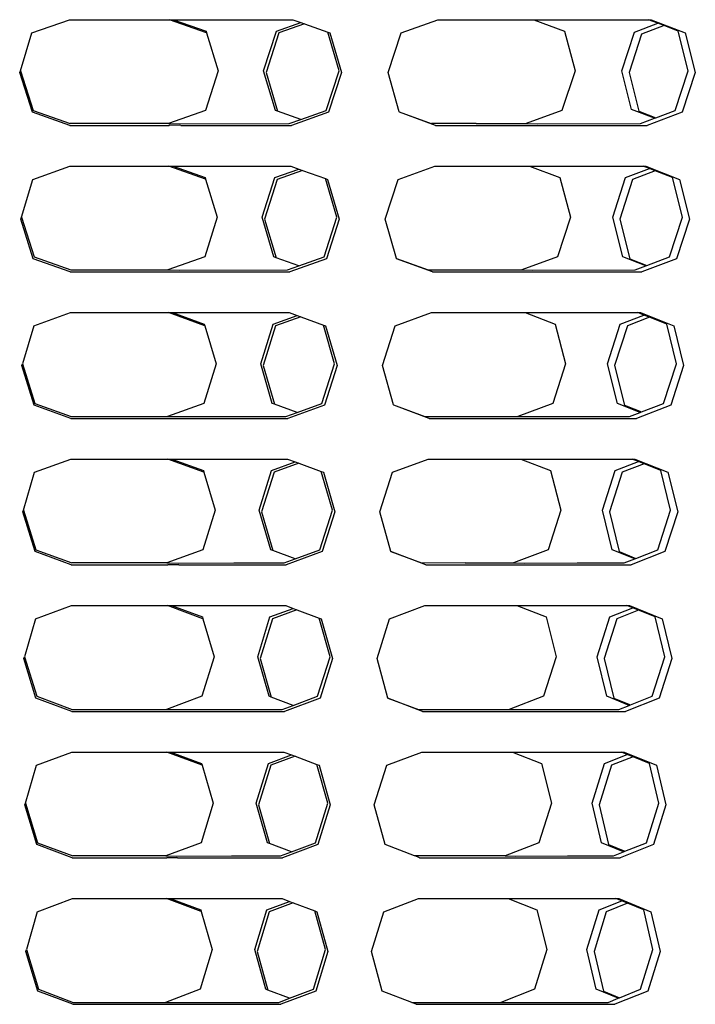
# Model space of a CAD drawing. Units: inches. Extents: x 38 to 87.7, y -44.4 to 18.9.
# Drawn here: x 77 to 80.9, y -34.6 to -29 of the extents above; entities that cross this region are included whole.
import ezdxf

# ---------------------------------------------------------------- set-up
doc = ezdxf.new("R2010")
doc.units = ezdxf.units.IN
doc.header["$MEASUREMENT"] = 0
doc.layers.add('Edges', color=7, linetype='Continuous')

# ---------------------------------------------------------------- blocks, each defined once
blk = doc.blocks.new('laundry+hamper fr')
at = {"layer": 'Edges'}
for p, q in [((13.902, -3.5395), (14.1153, -3.4641)), ((14.1153, -3.4641), (14.6856, -3.4641)), ((14.8973, -3.5389), (14.6856, -3.4641)), ((14.6856, -3.4641), (14.7097, -3.4641)), ((14.7097, -3.4641), (14.8942, -3.5291)), ((14.7097, -3.4641), (15.3885, -3.4641)), ((15.2957, -3.5291), (15.4341, -3.4803)), ((15.3885, -3.4641), (15.4341, -3.4803)), ((15.4341, -3.4803), (15.4552, -3.4879)), ((16.0056, -3.5395), (16.2159, -3.4641)), ((16.2159, -3.4641), (16.7622, -3.4641)), ((16.7622, -3.4641), (16.9367, -3.5291)), ((16.7622, -3.4641), (17.4169, -3.4641)), ((17.4169, -3.4641), (17.4313, -3.4641)), ((17.47, -3.4845), (17.4169, -3.4641)), ((17.4313, -3.4641), (17.626, -3.5395)), ((14.8942, -3.5291), (14.8973, -3.5389)), ((15.2227, -3.7553), (15.2957, -3.5291)), ((15.4552, -3.4879), (15.3095, -3.5393)), ((15.4552, -3.4879), (15.5876, -3.5352)), ((15.653, -3.7553), (15.5876, -3.5352)), ((15.5876, -3.5352), (15.5996, -3.5395)), ((16.9367, -3.5291), (16.9974, -3.7553)), ((17.264, -3.7553), (17.3361, -3.5348)), ((17.3361, -3.5348), (17.47, -3.4845)), ((17.5046, -3.4978), (17.377, -3.5457)), ((17.5046, -3.4978), (17.47, -3.4845)), ((17.5857, -3.5291), (17.5046, -3.4978)), ((17.6425, -3.7553), (17.5857, -3.5291)), ((13.8369, -3.7553), (13.902, -3.5395)), ((14.8973, -3.5389), (14.9639, -3.7553)), ((15.3095, -3.5393), (15.2365, -3.7657)), ((15.5996, -3.5395), (15.6668, -3.7657)), ((15.9317, -3.7657), (16.0056, -3.5395)), ((17.377, -3.5457), (17.3051, -3.7657)), ((17.626, -3.5395), (17.6828, -3.7657)), ((13.8323, -3.7657), (13.8369, -3.7553)), ((13.8369, -3.7553), (13.9092, -3.9815)), ((14.9639, -3.7553), (14.8916, -3.9815)), ((15.2906, -3.9815), (15.2227, -3.7553)), ((15.5793, -3.9815), (15.653, -3.7553)), ((16.9974, -3.7553), (16.9227, -3.9815)), ((17.32, -3.9758), (17.264, -3.7553)), ((17.568, -3.9815), (17.6425, -3.7553)), ((13.9047, -3.9918), (13.8323, -3.7657)), ((15.2365, -3.7657), (15.3025, -3.9857)), ((15.6668, -3.7657), (15.593, -3.9919)), ((15.9959, -3.9895), (15.9317, -3.7657)), ((17.3051, -3.7657), (17.361, -3.9854)), ((17.6828, -3.7657), (17.6083, -3.9919)), ((13.9092, -3.9815), (14.1205, -4.056)), ((14.8916, -3.9815), (14.6805, -4.056)), ((15.3025, -3.9857), (15.2906, -3.9815)), ((15.4343, -4.0329), (15.3025, -3.9857)), ((15.4343, -4.0329), (15.5793, -3.9815)), ((16.9227, -3.9815), (16.7192, -4.056)), ((17.4495, -4.0261), (17.32, -3.9758)), ((17.361, -3.9854), (17.4576, -4.0231)), ((17.4576, -4.0231), (17.568, -3.9815)), ((14.1175, -4.0673), (13.9047, -3.9918)), ((15.369, -4.0561), (15.4343, -4.0329)), ((15.593, -3.9919), (15.3813, -4.0673)), ((15.9959, -3.9895), (16.1783, -4.056)), ((15.9966, -3.9919), (15.9959, -3.9895)), ((16.2026, -4.0673), (15.9966, -3.9919)), ((17.3701, -4.0561), (17.4495, -4.0261)), ((17.6083, -3.9919), (17.409, -4.0673)), ((17.4495, -4.0261), (17.4576, -4.0231)), ((14.1175, -4.0673), (14.6835, -4.0673)), ((14.6805, -4.056), (14.1205, -4.056)), ((14.6805, -4.056), (14.7459, -4.0569)), ((14.6835, -4.0673), (14.6862, -4.0663)), ((14.7504, -4.0673), (14.6862, -4.0663)), ((14.7459, -4.0569), (15.369, -4.0561)), ((14.7504, -4.0673), (15.3813, -4.0673)), ((16.1783, -4.056), (16.1798, -4.0567)), ((16.4344, -4.0561), (16.1798, -4.0567)), ((16.2026, -4.0673), (17.409, -4.0673)), ((16.4344, -4.0561), (16.7192, -4.056)), ((16.7192, -4.056), (16.7816, -4.0569)), ((16.7816, -4.0569), (17.3701, -4.0561)), ((13.9071, -4.3746), (14.1183, -4.2992)), ((14.1183, -4.2992), (14.6827, -4.2992)), ((14.8921, -4.374), (14.6827, -4.2992)), ((14.6827, -4.2992), (14.7066, -4.2992)), ((14.7066, -4.2992), (14.8891, -4.3642)), ((14.7066, -4.2992), (15.3785, -4.2992)), ((15.2865, -4.3643), (15.4235, -4.3155)), ((15.3785, -4.2992), (15.4235, -4.3155)), ((15.4235, -4.3155), (15.4445, -4.323)), ((15.9892, -4.3746), (16.1975, -4.2992)), ((16.1975, -4.2992), (16.7379, -4.2992)), ((16.7379, -4.2992), (16.9106, -4.3642)), ((16.7379, -4.2992), (17.3859, -4.2992)), ((17.2854, -4.3643), (17.4211, -4.3129)), ((17.3859, -4.2992), (17.4005, -4.2992)), ((17.4211, -4.3129), (17.3859, -4.2992)), ((17.4005, -4.2992), (17.5924, -4.3743)), ((17.4541, -4.3258), (17.4211, -4.3129)), ((13.8427, -4.5904), (13.9071, -4.3746)), ((14.8891, -4.3642), (14.8921, -4.374)), ((14.8921, -4.374), (14.9582, -4.5904)), ((15.2142, -4.5904), (15.2865, -4.3643)), ((15.3002, -4.3745), (15.2279, -4.6008)), ((15.4445, -4.323), (15.3002, -4.3745)), ((15.4445, -4.323), (15.5753, -4.3703)), ((15.6401, -4.5904), (15.5753, -4.3703)), ((15.5753, -4.3703), (15.5873, -4.3746)), ((15.5873, -4.3746), (15.6538, -4.6008)), ((15.9161, -4.6008), (15.9892, -4.3746)), ((16.9106, -4.3642), (16.9706, -4.5904)), ((17.2122, -4.5904), (17.2854, -4.3643)), ((17.3257, -4.3745), (17.2525, -4.6008)), ((17.4541, -4.3258), (17.3257, -4.3745)), ((17.5529, -4.3643), (17.4541, -4.3258)), ((17.609, -4.5904), (17.5529, -4.3643)), ((17.5924, -4.3743), (17.6493, -4.6008)), ((13.8382, -4.6008), (13.8427, -4.5904)), ((13.9098, -4.827), (13.8382, -4.6008)), ((13.8427, -4.5904), (13.9143, -4.8166)), ((14.9582, -4.5904), (14.8866, -4.8166)), ((15.2814, -4.8166), (15.2142, -4.5904)), ((15.2279, -4.6008), (15.2933, -4.8209)), ((15.5671, -4.8166), (15.6401, -4.5904)), ((15.6538, -4.6008), (15.5809, -4.827)), ((15.9796, -4.8248), (15.9161, -4.6008)), ((16.9706, -4.5904), (16.8966, -4.8166)), ((17.269, -4.8166), (17.2122, -4.5904)), ((17.2525, -4.6008), (17.3093, -4.827)), ((17.5352, -4.8166), (17.609, -4.5904)), ((17.6493, -4.6008), (17.5755, -4.827)), ((14.1204, -4.9024), (13.9098, -4.827)), ((13.9143, -4.8166), (14.1233, -4.8911)), ((14.8866, -4.8166), (14.6775, -4.8911)), ((15.2933, -4.8209), (15.2814, -4.8166)), ((15.4236, -4.8681), (15.2933, -4.8209)), ((15.5809, -4.827), (15.3712, -4.9024)), ((15.4236, -4.8681), (15.5671, -4.8166)), ((15.9796, -4.8248), (16.1597, -4.8911)), ((15.9803, -4.827), (15.9796, -4.8248)), ((16.1841, -4.9024), (15.9803, -4.827)), ((16.8966, -4.8166), (16.6951, -4.8911)), ((17.4002, -4.8681), (17.269, -4.8166)), ((17.3093, -4.827), (17.407, -4.8655)), ((17.5755, -4.827), (17.3782, -4.9024)), ((17.407, -4.8655), (17.5352, -4.8166)), ((15.359, -4.8912), (15.4236, -4.8681)), ((17.3394, -4.8912), (17.4002, -4.8681)), ((17.4002, -4.8681), (17.407, -4.8655)), ((14.1204, -4.9024), (15.3712, -4.9024)), ((14.1233, -4.8911), (14.6775, -4.8911)), ((14.6775, -4.8911), (14.7424, -4.8919)), ((14.7424, -4.8919), (15.359, -4.8912)), ((16.1597, -4.8911), (16.6951, -4.8911)), ((16.1841, -4.9024), (17.3782, -4.9024)), ((16.6951, -4.8911), (16.757, -4.8919)), ((16.757, -4.8919), (17.3394, -4.8912)), ((13.9122, -5.2097), (14.1212, -5.1343)), ((14.1212, -5.1343), (14.6797, -5.1343)), ((14.887, -5.2091), (14.6797, -5.1343)), ((14.6797, -5.1343), (14.7031, -5.1343)), ((14.7031, -5.1343), (14.8841, -5.1994)), ((14.7031, -5.1343), (15.3684, -5.1343)), ((15.2773, -5.1994), (15.413, -5.1505)), ((15.4337, -5.1581), (15.291, -5.2096)), ((15.3684, -5.1343), (15.413, -5.1505)), ((15.413, -5.1505), (15.4337, -5.1581)), ((15.4337, -5.1581), (15.5631, -5.2053)), ((15.9729, -5.2097), (16.179, -5.1343)), ((16.179, -5.1343), (16.7133, -5.1343)), ((16.7133, -5.1343), (16.8844, -5.1994)), ((16.7133, -5.1343), (17.3548, -5.1343)), ((17.2553, -5.1994), (17.3896, -5.148)), ((17.4225, -5.161), (17.2956, -5.2096)), ((17.3548, -5.1343), (17.3697, -5.1343)), ((17.3896, -5.148), (17.3548, -5.1343)), ((17.3697, -5.1343), (17.5598, -5.2094)), ((17.4225, -5.161), (17.3896, -5.148)), ((17.5201, -5.1994), (17.4225, -5.161)), ((13.9122, -5.2097), (13.8485, -5.4257)), ((14.8841, -5.1994), (14.887, -5.2091)), ((14.887, -5.2091), (14.9523, -5.4256)), ((15.2059, -5.4258), (15.2773, -5.1994)), ((15.291, -5.2096), (15.2194, -5.4358)), ((15.6272, -5.4256), (15.5631, -5.2053)), ((15.5631, -5.2053), (15.5751, -5.2097)), ((15.5751, -5.2097), (15.6409, -5.4358)), ((15.9004, -5.4359), (15.9729, -5.2097)), ((16.8844, -5.1994), (16.9438, -5.4256)), ((17.1828, -5.4256), (17.2553, -5.1994)), ((17.2956, -5.2096), (17.2231, -5.4359)), ((17.5755, -5.4256), (17.5201, -5.1994)), ((17.5598, -5.2094), (17.6158, -5.4359)), ((13.844, -5.4357), (13.8463, -5.4307)), ((13.9148, -5.6621), (13.844, -5.4357)), ((13.8463, -5.4307), (13.8485, -5.4257)), ((13.8485, -5.4257), (13.9193, -5.6518)), ((14.9523, -5.4256), (14.8814, -5.6518)), ((15.2721, -5.6518), (15.2059, -5.4258)), ((15.2194, -5.4358), (15.2841, -5.6562)), ((15.5549, -5.6518), (15.6272, -5.4256)), ((15.6409, -5.4358), (15.5686, -5.6621)), ((15.9633, -5.66), (15.9004, -5.4359)), ((16.9438, -5.4256), (16.8704, -5.6518)), ((17.2389, -5.6518), (17.1828, -5.4256)), ((17.2231, -5.4359), (17.2792, -5.6621)), ((17.5024, -5.6518), (17.5755, -5.4256)), ((17.6158, -5.4359), (17.5427, -5.6621)), ((14.1232, -5.7375), (13.9148, -5.6621)), ((13.9193, -5.6518), (14.1262, -5.7263)), ((14.8814, -5.6518), (14.6746, -5.7263)), ((15.2841, -5.6562), (15.2721, -5.6518)), ((15.4129, -5.7032), (15.2841, -5.6562)), ((15.5686, -5.6621), (15.3612, -5.7375)), ((15.4129, -5.7032), (15.5549, -5.6518)), ((15.9633, -5.66), (16.1413, -5.7263)), ((15.9639, -5.6621), (15.9633, -5.66)), ((16.1656, -5.7375), (15.9639, -5.6621)), ((16.8704, -5.6518), (16.6711, -5.7263)), ((17.3687, -5.7032), (17.2389, -5.6518)), ((17.2792, -5.6621), (17.3758, -5.7005)), ((17.5427, -5.6621), (17.3474, -5.7375)), ((17.3758, -5.7005), (17.5024, -5.6518)), ((14.1262, -5.7263), (14.6746, -5.7263)), ((14.6746, -5.7263), (14.7387, -5.7271)), ((15.3489, -5.7264), (15.4129, -5.7032)), ((16.1413, -5.7263), (16.6711, -5.7263)), ((16.6711, -5.7263), (16.7322, -5.7271)), ((17.3085, -5.7264), (17.3687, -5.7032)), ((17.3687, -5.7032), (17.3758, -5.7005)), ((14.1232, -5.7375), (15.3612, -5.7375)), ((14.7387, -5.7271), (15.0605, -5.7265)), ((15.0605, -5.7265), (15.3489, -5.7264)), ((16.1656, -5.7375), (17.3474, -5.7375)), ((16.7322, -5.7271), (17.0378, -5.7265)), ((17.0378, -5.7265), (17.3085, -5.7264)), ((13.9173, -6.0448), (14.1241, -5.9694)), ((14.1241, -5.9694), (14.6768, -5.9694)), ((14.8819, -6.0442), (14.6768, -5.9694)), ((14.6768, -5.9694), (14.7002, -5.9694)), ((14.7002, -5.9694), (14.879, -6.0345)), ((14.7002, -5.9694), (15.0747, -5.9694)), ((15.0747, -5.9694), (15.3584, -5.9694)), ((15.2681, -6.0345), (15.4024, -5.9856)), ((15.423, -5.9933), (15.2818, -6.0447)), ((15.3584, -5.9694), (15.4024, -5.9856)), ((15.4024, -5.9856), (15.423, -5.9933)), ((15.423, -5.9933), (15.5509, -6.0404)), ((15.9565, -6.0448), (16.1605, -5.9694)), ((16.1605, -5.9694), (16.6892, -5.9694)), ((16.6892, -5.9694), (16.8583, -6.0345)), ((16.6892, -5.9694), (17.3237, -5.9694)), ((17.2252, -6.0346), (17.3582, -5.9831)), ((17.3909, -5.9962), (17.2655, -6.0447)), ((17.3237, -5.9694), (17.3388, -5.9694)), ((17.3582, -5.9831), (17.3237, -5.9694)), ((17.3388, -5.9694), (17.527, -6.0446)), ((17.3909, -5.9962), (17.3582, -5.9831)), ((17.4873, -6.0346), (17.3909, -5.9962)), ((13.8543, -6.2607), (13.9173, -6.0448)), ((14.879, -6.0345), (14.8819, -6.0442)), ((14.8819, -6.0442), (14.9465, -6.2607)), ((15.1972, -6.2607), (15.2681, -6.0345)), ((15.2818, -6.0447), (15.2109, -6.271)), ((15.6143, -6.2607), (15.5509, -6.0404)), ((15.5509, -6.0404), (15.563, -6.0448)), ((15.563, -6.0448), (15.628, -6.271)), ((15.8848, -6.271), (15.9565, -6.0448)), ((16.8583, -6.0345), (16.917, -6.2607)), ((17.1534, -6.2607), (17.2252, -6.0346)), ((17.2655, -6.0447), (17.1937, -6.271)), ((17.5421, -6.2607), (17.4873, -6.0346)), ((17.527, -6.0446), (17.5824, -6.271)), ((13.8497, -6.271), (13.8543, -6.2607)), ((13.9199, -6.4972), (13.8497, -6.271)), ((13.8543, -6.2607), (13.9244, -6.4869)), ((14.9465, -6.2607), (14.8764, -6.4869)), ((15.2629, -6.4869), (15.1972, -6.2607)), ((15.2109, -6.271), (15.2749, -6.4914)), ((15.5427, -6.4869), (15.6143, -6.2607)), ((15.628, -6.271), (15.5564, -6.4972)), ((15.9476, -6.4972), (15.8848, -6.271)), ((16.917, -6.2607), (16.8443, -6.4869)), ((17.2088, -6.4869), (17.1534, -6.2607)), ((17.1937, -6.271), (17.2491, -6.4972)), ((17.4696, -6.4869), (17.5421, -6.2607)), ((17.5824, -6.271), (17.5099, -6.4972)), ((14.1261, -6.5726), (13.9199, -6.4972)), ((13.9244, -6.4869), (14.1291, -6.5614)), ((14.8764, -6.4869), (14.6717, -6.5614)), ((15.2749, -6.4914), (15.2629, -6.4869)), ((15.4021, -6.5384), (15.2749, -6.4914)), ((15.5564, -6.4972), (15.3511, -6.5726)), ((15.4021, -6.5384), (15.5427, -6.4869)), ((16.1472, -6.5726), (15.9476, -6.4972)), ((15.9476, -6.4972), (16.1229, -6.5614)), ((16.8443, -6.4869), (16.647, -6.5614)), ((17.3373, -6.5384), (17.2088, -6.4869)), ((17.2491, -6.4972), (17.3445, -6.5356)), ((17.5099, -6.4972), (17.3166, -6.5726)), ((17.3445, -6.5356), (17.4696, -6.4869)), ((14.6717, -6.5614), (14.1291, -6.5614)), ((14.6717, -6.5614), (14.7351, -6.5622)), ((14.7351, -6.5622), (15.0535, -6.5616)), ((15.0535, -6.5616), (15.3389, -6.5615)), ((15.3389, -6.5615), (15.4021, -6.5384)), ((16.1229, -6.5614), (16.1243, -6.5621)), ((16.371, -6.5615), (16.1243, -6.5621)), ((16.371, -6.5615), (16.647, -6.5614)), ((16.647, -6.5614), (16.7075, -6.5622)), ((16.7075, -6.5622), (17.0099, -6.5616)), ((17.0099, -6.5616), (17.2777, -6.5615)), ((17.2777, -6.5615), (17.3373, -6.5384)), ((17.3373, -6.5384), (17.3445, -6.5356)), ((14.1261, -6.5726), (14.6747, -6.5726)), ((14.6747, -6.5726), (14.6773, -6.5717)), ((14.7396, -6.5726), (14.6773, -6.5717)), ((14.7396, -6.5726), (15.3511, -6.5726)), ((16.1472, -6.5726), (17.3166, -6.5726)), ((13.9223, -6.88), (14.1269, -6.8046)), ((14.1269, -6.8046), (14.6739, -6.8046)), ((14.8768, -6.8793), (14.6739, -6.8046)), ((14.6739, -6.8046), (14.697, -6.8046)), ((14.697, -6.8046), (14.8739, -6.8697)), ((14.697, -6.8046), (15.3483, -6.8046)), ((15.2588, -6.8697), (15.3918, -6.8208)), ((15.4123, -6.8284), (15.2726, -6.8799)), ((15.3483, -6.8046), (15.3918, -6.8208)), ((15.3918, -6.8208), (15.4123, -6.8284)), ((15.4123, -6.8284), (15.5386, -6.8755)), ((15.9402, -6.88), (16.1421, -6.8046)), ((16.1421, -6.8046), (16.6649, -6.8046)), ((16.6649, -6.8046), (16.8322, -6.8697)), ((16.6649, -6.8046), (17.2926, -6.8046)), ((17.1952, -6.8697), (17.3267, -6.8183)), ((17.3593, -6.8314), (17.2355, -6.8799)), ((17.2926, -6.8046), (17.308, -6.8046)), ((17.3267, -6.8183), (17.2926, -6.8046)), ((17.308, -6.8046), (17.4942, -6.8798)), ((17.3593, -6.8314), (17.3267, -6.8183)), ((17.4545, -6.8697), (17.3593, -6.8314)), ((13.9223, -6.88), (13.8601, -7.096)), ((14.8739, -6.8697), (14.8768, -6.8793)), ((14.8768, -6.8793), (14.9407, -7.0959)), ((15.1886, -7.0959), (15.2588, -6.8697)), ((15.2726, -6.8799), (15.2024, -7.1062)), ((15.6013, -7.0959), (15.5386, -6.8755)), ((15.5386, -6.8755), (15.5507, -6.88)), ((15.5507, -6.88), (15.6151, -7.1062)), ((15.8692, -7.1062), (15.9402, -6.88)), ((16.8322, -6.8697), (16.8901, -7.0959)), ((17.124, -7.0959), (17.1952, -6.8697)), ((17.2355, -6.8799), (17.1643, -7.1062)), ((17.5086, -7.0959), (17.4545, -6.8697)), ((17.4942, -6.8798), (17.5489, -7.1062)), ((13.8556, -7.106), (13.8578, -7.101)), ((13.925, -7.3324), (13.8556, -7.106)), ((13.8578, -7.101), (13.8601, -7.096)), ((13.8601, -7.096), (13.9295, -7.322)), ((14.9407, -7.0959), (14.8713, -7.322)), ((15.2536, -7.322), (15.1886, -7.0959)), ((15.2024, -7.1062), (15.2657, -7.3265)), ((15.5305, -7.322), (15.6013, -7.0959)), ((15.6151, -7.1062), (15.5443, -7.3324)), ((15.9312, -7.3324), (15.8692, -7.1062)), ((16.8901, -7.0959), (16.8182, -7.322)), ((17.1788, -7.322), (17.124, -7.0959)), ((17.1643, -7.1062), (17.2191, -7.3324)), ((17.4367, -7.322), (17.5086, -7.0959)), ((17.5489, -7.1062), (17.477, -7.3324)), ((14.129, -7.4078), (13.925, -7.3324)), ((13.9295, -7.322), (14.132, -7.3966)), ((14.8713, -7.322), (14.6688, -7.3966)), ((15.2657, -7.3265), (15.2536, -7.322)), ((15.3914, -7.3735), (15.2657, -7.3265)), ((15.5443, -7.3324), (15.3411, -7.4078)), ((15.3914, -7.3735), (15.5305, -7.322)), ((16.1288, -7.4078), (15.9312, -7.3324)), ((15.9312, -7.3324), (16.1044, -7.3966)), ((16.8182, -7.322), (16.6229, -7.3966)), ((17.3058, -7.3735), (17.1788, -7.322)), ((17.2191, -7.3324), (17.3131, -7.3706)), ((17.477, -7.3324), (17.2858, -7.4078)), ((17.3131, -7.3706), (17.4367, -7.322)), ((14.129, -7.4078), (15.3411, -7.4078)), ((14.132, -7.3966), (14.6688, -7.3966)), ((14.6688, -7.3966), (14.7316, -7.3974)), ((14.7316, -7.3974), (15.0464, -7.3968)), ((15.0464, -7.3968), (15.0624, -7.3968)), ((15.0624, -7.3968), (15.3288, -7.3967)), ((15.3288, -7.3967), (15.3914, -7.3735)), ((16.1044, -7.3966), (16.6229, -7.3966)), ((16.1288, -7.4078), (17.2858, -7.4078)), ((16.6229, -7.3966), (16.6828, -7.3974)), ((16.6828, -7.3974), (16.9819, -7.3968)), ((16.9819, -7.3968), (17.2468, -7.3967)), ((17.2468, -7.3967), (17.3058, -7.3735)), ((17.3058, -7.3735), (17.3131, -7.3706)), ((13.9274, -7.7151), (14.1298, -7.6397)), ((14.1298, -7.6397), (14.671, -7.6397)), ((14.8717, -7.7144), (14.671, -7.6397)), ((14.671, -7.6397), (14.6938, -7.6397)), ((14.6938, -7.6397), (14.8688, -7.7047)), ((14.6938, -7.6397), (15.3383, -7.6397)), ((15.2495, -7.7048), (15.3811, -7.6558)), ((15.4015, -7.6636), (15.2633, -7.715)), ((15.3383, -7.6397), (15.3811, -7.6558)), ((15.3811, -7.6558), (15.4015, -7.6636)), ((15.4015, -7.6636), (15.5264, -7.7106)), ((15.9239, -7.7151), (16.1236, -7.6397)), ((16.1236, -7.6397), (16.6406, -7.6397)), ((16.6406, -7.6397), (16.806, -7.7047)), ((16.6406, -7.6397), (17.2618, -7.6397)), ((17.1651, -7.7047), (17.2953, -7.6533)), ((17.3279, -7.6666), (17.2054, -7.7151)), ((17.2618, -7.6397), (17.2773, -7.6397)), ((17.2953, -7.6533), (17.2618, -7.6397)), ((17.2773, -7.6397), (17.4613, -7.7149)), ((17.3279, -7.6666), (17.2953, -7.6533)), ((17.4216, -7.7048), (17.3279, -7.6666)), ((13.8659, -7.9309), (13.9274, -7.7151)), ((14.8688, -7.7047), (14.8717, -7.7144)), ((14.8717, -7.7144), (14.935, -7.9309)), ((15.18, -7.9309), (15.2495, -7.7048)), ((15.2633, -7.715), (15.1938, -7.9413)), ((15.5884, -7.9309), (15.5264, -7.7106)), ((15.5264, -7.7106), (15.5385, -7.7151)), ((15.5385, -7.7151), (15.6021, -7.9413)), ((15.8535, -7.9413), (15.9239, -7.7151)), ((16.806, -7.7047), (16.8633, -7.9309)), ((17.0945, -7.9309), (17.1651, -7.7047)), ((17.2054, -7.7151), (17.1348, -7.9413)), ((17.4751, -7.9309), (17.4216, -7.7048)), ((17.4613, -7.7149), (17.5154, -7.9413)), ((13.8614, -7.9413), (13.8659, -7.9309)), ((13.9301, -8.1674), (13.8614, -7.9413)), ((13.8659, -7.9309), (13.9346, -8.1571)), ((14.935, -7.9309), (14.8663, -8.1571)), ((15.2444, -8.1571), (15.18, -7.9309)), ((15.1938, -7.9413), (15.2564, -8.1617)), ((15.5183, -8.1571), (15.5884, -7.9309)), ((15.6021, -7.9413), (15.532, -8.1675)), ((15.9149, -8.1675), (15.8535, -7.9413)), ((16.8633, -7.9309), (16.792, -8.1571)), ((17.1487, -8.1571), (17.0945, -7.9309)), ((17.1348, -7.9413), (17.189, -8.1675)), ((17.4039, -8.1571), (17.4751, -7.9309)), ((17.5154, -7.9413), (17.4442, -8.1675)), ((14.1319, -8.2429), (13.9301, -8.1674)), ((13.9346, -8.1571), (14.1349, -8.2317)), ((14.8663, -8.1571), (14.6659, -8.2317)), ((15.2564, -8.1617), (15.2444, -8.1571)), ((15.3807, -8.2086), (15.2564, -8.1617)), ((15.532, -8.1675), (15.331, -8.2429)), ((15.3807, -8.2086), (15.5183, -8.1571)), ((16.083, -8.2324), (15.9149, -8.1675)), ((16.792, -8.1571), (16.5988, -8.2317)), ((17.2744, -8.2086), (17.1487, -8.1571)), ((17.189, -8.1675), (17.2818, -8.2057)), ((17.4442, -8.1675), (17.255, -8.2429)), ((17.2818, -8.2057), (17.4039, -8.1571)), ((14.1319, -8.2429), (14.6689, -8.2429)), ((14.6659, -8.2317), (14.1349, -8.2317)), ((14.6659, -8.2317), (14.728, -8.2325)), ((14.6689, -8.2429), (14.6714, -8.242)), ((14.7325, -8.2429), (14.6714, -8.242)), ((14.728, -8.2325), (15.0395, -8.2319)), ((14.7325, -8.2429), (15.331, -8.2429)), ((15.0395, -8.2319), (15.3188, -8.2318)), ((15.3188, -8.2318), (15.3807, -8.2086)), ((16.0859, -8.2317), (16.083, -8.2324)), ((16.1103, -8.2429), (16.0859, -8.2317)), ((16.5988, -8.2317), (16.0859, -8.2317)), ((16.1103, -8.2429), (17.255, -8.2429)), ((16.5988, -8.2317), (16.6581, -8.2325)), ((16.6581, -8.2325), (16.954, -8.2319)), ((16.954, -8.2319), (17.2161, -8.2318)), ((17.2161, -8.2318), (17.2744, -8.2086)), ((17.2744, -8.2086), (17.2818, -8.2057)), ((13.9325, -8.5503), (14.1327, -8.4749)), ((14.1327, -8.4749), (14.6681, -8.4749)), ((14.8666, -8.5496), (14.6681, -8.4749)), ((14.6681, -8.4749), (14.6906, -8.4749)), ((14.6906, -8.4749), (14.8638, -8.5399)), ((14.6906, -8.4749), (15.3282, -8.4749)), ((15.3282, -8.4749), (15.3705, -8.491)), ((15.9075, -8.5503), (16.1051, -8.4749)), ((16.1051, -8.4749), (16.6162, -8.4749)), ((16.6162, -8.4749), (16.7799, -8.5399)), ((16.6162, -8.4749), (17.2307, -8.4749)), ((17.2307, -8.4749), (17.2464, -8.4749)), ((17.2639, -8.4885), (17.2307, -8.4749)), ((17.2464, -8.4749), (17.4286, -8.5501)), ((15.2403, -8.5399), (15.3705, -8.491)), ((15.3908, -8.4987), (15.254, -8.5502)), ((15.3705, -8.491), (15.3908, -8.4987)), ((15.3908, -8.4987), (15.5142, -8.5457)), ((17.135, -8.5399), (17.2639, -8.4885)), ((17.2963, -8.5018), (17.1753, -8.5503)), ((17.2963, -8.5018), (17.2639, -8.4885)), ((17.3888, -8.5399), (17.2963, -8.5018)), ((13.9325, -8.5503), (13.8718, -8.7661)), ((14.8638, -8.5399), (14.8666, -8.5496)), ((14.8666, -8.5496), (14.9291, -8.7661)), ((15.1716, -8.7661), (15.2403, -8.5399)), ((15.254, -8.5502), (15.1853, -8.7765)), ((15.5755, -8.7661), (15.5142, -8.5457)), ((15.5142, -8.5457), (15.5263, -8.5503)), ((15.5263, -8.5503), (15.5892, -8.7765)), ((15.8379, -8.7765), (15.9075, -8.5503)), ((16.7799, -8.5399), (16.8365, -8.7661)), ((17.0652, -8.7661), (17.135, -8.5399)), ((17.1753, -8.5503), (17.1055, -8.7765)), ((17.4416, -8.7661), (17.3888, -8.5399)), ((17.4286, -8.5501), (17.4819, -8.7765)), ((13.8671, -8.7765), (13.8694, -8.7713)), ((13.9351, -9.0027), (13.8671, -8.7765)), ((13.8694, -8.7713), (13.8718, -8.7661)), ((13.8718, -8.7661), (13.9397, -8.9923)), ((14.9291, -8.7661), (14.8612, -8.9923)), ((15.2352, -8.9923), (15.1716, -8.7661)), ((15.1853, -8.7765), (15.2473, -8.9969)), ((15.5061, -8.9923), (15.5755, -8.7661)), ((15.5892, -8.7765), (15.5198, -9.0027)), ((15.8986, -9.0027), (15.8379, -8.7765)), ((16.8365, -8.7661), (16.7659, -8.9923)), ((17.1186, -8.9923), (17.0652, -8.7661)), ((17.1055, -8.7765), (17.1589, -9.0027)), ((17.3711, -8.9923), (17.4416, -8.7661)), ((17.4819, -8.7765), (17.4114, -9.0027)), ((14.1348, -9.0781), (13.9351, -9.0027)), ((13.9397, -8.9923), (14.1378, -9.0669)), ((14.8612, -8.9923), (14.663, -9.0668)), ((15.2473, -8.9969), (15.2352, -8.9923)), ((15.37, -9.0438), (15.2473, -8.9969)), ((15.5198, -9.0027), (15.321, -9.0781)), ((15.37, -9.0438), (15.5061, -8.9923)), ((16.0675, -9.0669), (15.8986, -9.0027)), ((16.7659, -8.9923), (16.5748, -9.0668)), ((17.2429, -9.0438), (17.1186, -8.9923)), ((17.1589, -9.0027), (17.2506, -9.0407)), ((17.4114, -9.0027), (17.2242, -9.0781)), ((17.2506, -9.0407), (17.3711, -8.9923)), ((14.1348, -9.0781), (15.321, -9.0781)), ((14.1378, -9.0669), (14.663, -9.0668)), ((14.663, -9.0668), (14.7244, -9.0676)), ((14.7244, -9.0676), (15.048, -9.0671)), ((15.048, -9.0671), (15.3087, -9.067)), ((15.3087, -9.067), (15.37, -9.0438)), ((16.0675, -9.0669), (16.5748, -9.0668)), ((16.0918, -9.0781), (16.0675, -9.0669)), ((16.0918, -9.0781), (17.2242, -9.0781)), ((16.5748, -9.0668), (16.6334, -9.0676)), ((16.6334, -9.0676), (16.926, -9.0671)), ((16.926, -9.0671), (17.1853, -9.067)), ((17.1853, -9.067), (17.2429, -9.0438)), ((17.2429, -9.0438), (17.2506, -9.0407))]:
    blk.add_line(p, q, dxfattribs=at)

msp = doc.modelspace()

# ---------------------------------------------------------------- block references
msp.add_blockref('laundry+hamper fr', (63.1749, -25.5077))

doc.saveas('drawing.dxf')
